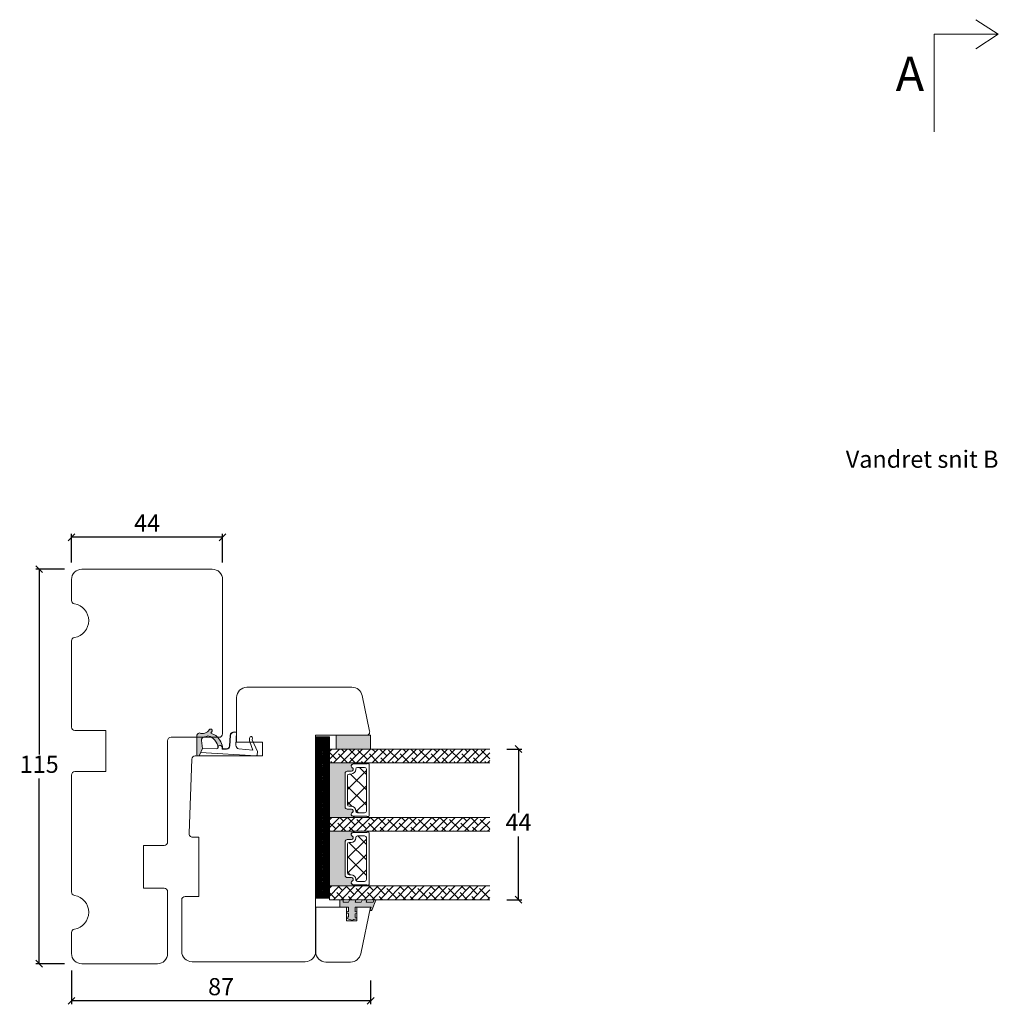
# Model space of a CAD drawing. Units: millimetres. Extents: x -3186 to 4269, y 785 to 2006.
# Drawn here: x -3149 to -2864, y 1045 to 1332 of the extents above; entities that cross this region are included whole.
import ezdxf

# ---------------------------------------------------------------- set-up
doc = ezdxf.new("R2010")
doc.units = ezdxf.units.MM
doc.layers.add('GLAS', color=3, linetype='Continuous')
doc.styles.get("Standard").update_dxf_attribs({"font": 'txt.shx', "height": 5})
doc.dimstyles.new('ISO-25', dxfattribs={"dimtxt": 2, "dimasz": 2, "dimexe": 1, "dimexo": 5, "dimgap": 1, "dimtad": 1, "dimtih": 1, "dimtoh": 1, "dimdec": 1, "dimtxsty": 'Standard', "dimblk": 'OBLIQUE', "dimcen": 5, "dimclrd": 1, "dimclre": 1, "dimadec": 0, "dimazin": 0, "dimtfac": 1, "dimtdec": 1, "dimtmove": 1, "dimatfit": 3, "dimldrblk": 'OBLIQUE', "dimfxl": 1.25, "dimarcsym": 0})

# ---------------------------------------------------------------- blocks, each defined once
blk = doc.blocks.new('_Oblique')
at = {"color": 0, "lineweight": -2}
blk.add_line((-0.5, -0.5), (0.5, 0.5), dxfattribs=at)
blk = doc.blocks.new('*D1147')
at = {"color": 1, "lineweight": -2, "transparency": 16777216}
for p, q in [((-3135.823145238197, 1171.957940582366), (-3144.240341023012, 1171.957940582366)), ((-3143.240341023012, 1171.957940582366), (-3143.240341023012, 1117.957940582366)), ((-3143.240341023012, 1056.957940582366), (-3143.240341023012, 1110.957940582366)), ((-3135.823145238197, 1056.957940582366), (-3144.240341023012, 1056.957940582366))]:
    blk.add_line(p, q, dxfattribs=at)
at = {"layer": 'Defpoints', "color": 0, "lineweight": 9, "transparency": 16777216}
for p in [(-3143.240341023012, 1171.957940582366), (-3130.823145238197, 1171.957940582366), (-3130.823145238197, 1056.957940582366)]:
    blk.add_point(p, dxfattribs=at)
at = {"color": 1, "lineweight": -2, "transparency": 16777216, "xscale": 2, "yscale": 2, "zscale": 2}
for p, rotation in [((-3143.240341023012, 1171.957940582366), 90), ((-3143.240341023012, 1056.957940582366), 270)]:
    blk.add_blockref('_Oblique', p, dxfattribs=dict(at, rotation=rotation))
at = {"color": 0, "lineweight": 9, "transparency": 16777216, "insert": (-3143.24034102301, 1114.457940582366), "char_height": 5, "attachment_point": 5}
blk.add_mtext('115', dxfattribs=at)
blk = doc.blocks.new('*D1148')
at = {"color": 1, "lineweight": -2, "transparency": 16777216}
for p, q in [((-3133.823145238195, 1173.957940582365), (-3133.823145238195, 1182.27430363026)), ((-3089.823145238195, 1181.27430363026), (-3133.823145238195, 1181.27430363026)), ((-3089.823145238195, 1173.957940582365), (-3089.823145238195, 1182.27430363026))]:
    blk.add_line(p, q, dxfattribs=at)
at = {"layer": 'Defpoints', "color": 0, "lineweight": 9, "transparency": 16777216}
for p in [(-3133.823145238195, 1181.27430363026), (-3133.823145238195, 1168.957940582365), (-3089.823145238195, 1168.957940582365)]:
    blk.add_point(p, dxfattribs=at)
at = {"color": 1, "lineweight": -2, "transparency": 16777216, "xscale": 2, "yscale": 2, "zscale": 2, "rotation": 180}
blk.add_blockref('_Oblique', (-3133.823145238195, 1181.27430363026), dxfattribs=at)
at = {"color": 1, "lineweight": -2, "transparency": 16777216, "xscale": 2, "yscale": 2, "zscale": 2}
blk.add_blockref('_Oblique', (-3089.823145238195, 1181.27430363026), dxfattribs=at)
at = {"color": 0, "lineweight": 9, "transparency": 16777216, "insert": (-3111.823145238195, 1184.77430363026), "char_height": 5, "attachment_point": 5}
blk.add_mtext('44', dxfattribs=at)
blk = doc.blocks.new('A$C0AF047EA')
at = {"lineweight": 9}
h = blk.add_hatch(color=256, dxfattribs=at)
h.set_gradient(color1=(122, 175, 223), color2=(122, 175, 223), name='INVHEMISPHERICAL')
h.paths.add_polyline_path([(11.32859725869093, 17.24996158246449, 0.3937680234751278), (11.04967182598148, 17.54922043799525), (5.665206682138887, 17.92840812418171, 0.3545442253219425), (4.633415944021635, 17.20553591068528, -0.3596101337296012), (3.541968493034801, 14.38049756801183, 0.4060173848986504), (3.344139062169234, 13.71204175395587, 0.2981926167352509), (3.874717253046128, 13.57622434982341, 0.06792987403732788), (4.529008551834522, 13.90418864538697), (5.038814044001811, 12.59803364986192, 0.1274382333149269), (5.26051306901536, 12.14807952640467, 0.1753467174547604), (8.824554967031872, 10.14363280304724), (8.797203638655901, 9.076930996387546, -0.4067249021750503), (7.897499350837279, 8.200000337100846), (4.828597258690479, 8.200000337100391, 0.4142135623728614), (3.72859725869057, 7.100000337100937), (3.728597258690115, 6.400000337101574), (3.828597258690024, 6.400000337101574), (3.828597258690479, 7.100000337100937, -0.4142135623729046), (4.828597258690479, 8.100000337100482), (7.897499350837279, 8.100000337100482, 0.4067249021750809), (8.897170781746809, 9.074367736307977), (8.930200372375111, 10.36252177080632), (8.44285654665373, 10.36252177080632, -0.4217420882414298), (7.943020831199192, 10.87533807120235), (7.947461444951387, 11.0485220075434, -0.4067249021753473), (8.447297160405924, 11.53570570714737), (8.634087029193324, 11.53570570714737, 0.08709322901954752), (8.736250413659945, 11.55363719973411, -0.3174375648775681), (5.275113534703905, 14.67142251527048, 0.1037712740545877), (5.672366918526222, 15.70922953762874, -0.3990020041813256), (6.816966809585665, 16.47441696393571), (9.076967906952177, 16.08645561930143), (11.12858043938786, 16.81167294112765, 0.3178536132064898), (11.32859725869093, 17.09452159956163)])
for p, q in [((8.933918096669913, 11.82563937832856), (9.076967906952177, 16.08645561930143)), ((10.32859725869093, 16.52888969105561), (10.32859725869048, 0.3000003371007551)), ((7.574374228712713, 6.400000337100664), (3.828597258690024, 6.400000337101119)), ((8.764583863092867, 1.365619443181913), (8.573277403082557, 5.446823923399279)), ((4.828597258690479, 2.215975901493039), (4.828597258690479, 2.02067049848938)), ((5.734117651287761, 1.720670498489199), (5.128597258690661, 1.720670498489199)), ((5.734117651287761, 1.720670498489199), (8.999800710183536, 0.03347025725088315)), ((8.764583863092412, 1.365619443181913), (6.367517525296989, 2.381850050869616)), ((10.0285972586903, 3.371005732333288e-07), (9.137502258959103, 3.371005732333288e-07))]:
    blk.add_line(p, q, dxfattribs=at)
blk.add_lwpolyline([(8.634087029193324, 11.53570570714737), (8.447297160405924, 11.53570570714737, 0.4067249021750954), (7.947461444951387, 11.04852200754385), (7.943020831199192, 10.8753380712028, 0.421742088241694), (8.44285654665373, 10.36252177080632), (8.930200372375111, 10.36252177080632), (8.897170781746809, 9.074367736307977, -0.4067249021751017), (7.897499350837279, 8.100000337100482), (4.828597258690479, 8.100000337100482, 0.414213562373095), (3.828597258690479, 7.100000337100482), (3.828597258690024, 6.400000337101574), (3.728597258690115, 6.400000337101574), (3.72859725869057, 7.100000337100482, -0.4142135623730466), (4.828597258690479, 8.200000337100391), (7.897499350837279, 8.200000337100846, 0.4067249021749592), (8.797203638655901, 9.076930996387091), (8.824554967031872, 10.14363280304724, -0.1753467174537356), (5.260513069030821, 12.14807952638648, -0.1274382333209987), (5.038814044001811, 12.59803364986192), (4.529008551834522, 13.90418864538697, -0.06792987403174788), (3.874717253102972, 13.57622434984296, -0.2981926167679792), (3.344139062169234, 13.71204175395587, -0.4060173849038985), (3.541968493042532, 14.38049756801638, 0.3596101337285318), (4.633415944021635, 17.20553591068528, -0.3545442253217905), (5.665206682138432, 17.92840812418171), (11.04967182598148, 17.54922043799525, -0.3937680234751424), (11.32859725869093, 17.24996158246449), (11.32859725869093, 17.09452159956118, -0.3178536132064563), (11.12858043938786, 16.81167294112765), (9.076967906952177, 16.08645561930143), (6.81696680958612, 16.47441696393571, 0.3990020041813872), (5.672366918526222, 15.70922953762874, -0.1037712740545895), (5.275113534703905, 14.67142251527048, 0.3174375648775508), (8.73625041365949, 11.55363719973411)], format="xyb", dxfattribs=at)
for centre, radius, start, end in [((6.018018818725068, 12.80090801778397), 1, 191.7050947919161, 220.7551990323405), ((8.634087029193324, 11.83570570714755), 0.3, 270, 358.0771118665306), ((7.574374228712713, 5.400000337100664), 1, 2.683775159470611, 90), ((5.128597258690661, 2.215975901493039), 0.3, 98.87430827647535, 180), ((5.128597258690661, 2.02067049848938), 0.3, 180, 270), ((5.475669020395344, -0.006898750150867272), 2.549806775046317, 69.5266899599643, 98.87430827650108), ((9.137502258959103, 0.3000003371007551), 0.3, 242.6770689248809, 270), ((10.0285972586903, 0.3000003371007551), 0.3, 270, 0)]:
    blk.add_arc(centre, radius, start, end, dxfattribs=at)
blk = doc.blocks.new('*D1177')
at = {"color": 1, "lineweight": -2, "transparency": 16777216}
for p, q in [((-3006.972432014133, 1119.541800568291), (-3002.598567806019, 1119.541800568291)), ((-3003.598567806019, 1119.541800568291), (-3003.598567806019, 1101.084927798312)), ((-3003.598567806019, 1075.628055028332), (-3003.598567806019, 1094.084927798312)), ((-3006.972432014134, 1075.628055028332), (-3002.598567806019, 1075.628055028332))]:
    blk.add_line(p, q, dxfattribs=at)
at = {"layer": 'Defpoints', "color": 0, "lineweight": 9, "transparency": 16777216}
for p in [(-3011.972432014133, 1119.541800568291), (-3003.598567806019, 1119.541800568291), (-3011.972432014134, 1075.628055028332)]:
    blk.add_point(p, dxfattribs=at)
at = {"color": 1, "lineweight": -2, "transparency": 16777216, "xscale": 2, "yscale": 2, "zscale": 2}
for p, rotation in [((-3003.598567806019, 1119.541800568291), 90), ((-3003.598567806019, 1075.628055028332), 270)]:
    blk.add_blockref('_Oblique', p, dxfattribs=dict(at, rotation=rotation))
at = {"color": 0, "lineweight": 9, "transparency": 16777216, "insert": (-3003.598567806018, 1097.584927798312), "char_height": 5, "attachment_point": 5}
blk.add_mtext('44', dxfattribs=at)
blk = doc.blocks.new('*D1178')
at = {"color": 1, "lineweight": -2, "transparency": 16777216}
for p, q in [((-3133.823145238195, 1054.957940582366), (-3133.823145238195, 1045.139170326695)), ((-3046.692016917258, 1052.039121225827), (-3046.692016917258, 1045.139170326695)), ((-3046.692016917258, 1046.139170326695), (-3133.823145238195, 1046.139170326695))]:
    blk.add_line(p, q, dxfattribs=at)
at = {"layer": 'Defpoints', "color": 0, "lineweight": 9, "transparency": 16777216}
for p in [(-3133.823145238195, 1059.957940582366), (-3046.692016917258, 1057.039121225827), (-3133.823145238195, 1046.139170326695)]:
    blk.add_point(p, dxfattribs=at)
at = {"color": 1, "lineweight": -2, "transparency": 16777216, "xscale": 2, "yscale": 2, "zscale": 2, "rotation": 180}
blk.add_blockref('_Oblique', (-3133.823145238195, 1046.139170326695), dxfattribs=at)
at = {"color": 1, "lineweight": -2, "transparency": 16777216, "xscale": 2, "yscale": 2, "zscale": 2}
blk.add_blockref('_Oblique', (-3046.692016917258, 1046.139170326695), dxfattribs=at)
at = {"color": 0, "lineweight": 9, "transparency": 16777216, "insert": (-3090.257581077726, 1049.639170326695), "char_height": 5, "attachment_point": 5}
blk.add_mtext('87', dxfattribs=at)
blk = doc.blocks.new('A$Cb9b87cea')
at = {"lineweight": 9}
for q in [(0, 6.584229236532337), (8.519937270852097, 6.584229236532337)]:
    blk.add_line((4.259968635426048, 0), q, dxfattribs=at)
blk.add_lwpolyline([(32.65294561966948, 18.66283828478663), (4.259968635426048, 18.66283828478663), (4.259968635426048, 0)], dxfattribs=at)

msp = doc.modelspace()

# ---------------------------------------------------------------- hatches: boundary and pattern name
at = {"lineweight": 0}
h = msp.add_hatch(color=256, dxfattribs=at)
h.set_gradient(color1=(132, 132, 132), color2=(150, 150, 150), one_color=1, tint=0.5899999737739563)
h.paths.add_polyline_path([(-3058.708689491726, 1123.083168254671), (-3062.708689491726, 1123.083168254671), (-3062.708689491727, 1076.083168254671), (-3058.708689491727, 1076.083168254671)])
h = msp.add_hatch(dxfattribs=at)
h.set_pattern_fill('ANSI38', color=251, scale=0.1, style=0)
h.set_pattern_definition([(45.00000000000001, (2378.194411921887, -4768.926714407237), (-0.2245064030267288, 0.2245064030267289), []), (135, (2378.194411921887, -4768.926714407237), (-0.6735192090801865, 0.2245064030267289), [0.7937500000000001, -0.4762500000000001])])
h.paths.add_polyline_path([(-3058.708689491726, 1123.083168254671), (-3062.708689491726, 1123.083168254671), (-3062.708689491727, 1076.083168254671), (-3058.708689491727, 1076.083168254671)])
h = msp.add_hatch(color=256, dxfattribs=at)
h.set_gradient(color1=(132, 132, 132), color2=(150, 150, 150), one_color=1, tint=0.5899999737739563)
h.paths.add_polyline_path([(-3046.692016917258, 1123.541800568291), (-3046.692016917258, 1119.541800568291), (-3056.692016917258, 1119.541800568291), (-3056.692016917258, 1123.541800568291)])
h = msp.add_hatch(dxfattribs=at)
h.set_pattern_fill('ANSI38', color=256, scale=0.5, style=0)
h.set_pattern_definition([(45.00000000000001, (-1322.28726781053, -4032.605171543078), (-1.122532015133644, 1.122532015133644), []), (135, (-1322.28726781053, -4032.605171543078), (-3.367596045400932, 1.122532015133644), [3.96875, -2.38125])])
h.paths.add_polyline_path([(-3011.972429631163, 1115.541800568291), (-3058.675245048747, 1115.541800568292), (-3058.675245048747, 1119.541800568292), (-3011.972429631163, 1119.54180056829)])
h = msp.add_hatch(color=256, dxfattribs=at)
h.set_gradient(color1=(132, 132, 132), color2=(150, 150, 150), one_color=1, tint=0.5899999737739563)
edge = h.paths.add_edge_path()
edge.add_line((-3051.570793087636, 1115.328639672946), (-3051.594668194185, 1115.291801663705))
edge.add_arc((-3051.750739459395, 1115.370994260535), 0.1750134486744277, 270.0044026495092, 333.0961681209567, ccw=False)
edge.add_arc((-3051.745065496683, 1114.600347194141), 0.5956605145530467, 90.54448543643821, 242.4707103154726)
edge.add_arc((-3052.260726011236, 1113.611007708696), 0.5199999999993591, -90, 62.47071031544198, ccw=False)
edge.add_line((-3052.260726011236, 1113.091007708696), (-3053.490726011236, 1113.091007708695))
edge.add_arc((-3053.490726011236, 1112.441007708695), 0.6500000000005457, 90.00000000004007, 180)
edge.add_line((-3054.140726011236, 1112.441007708695), (-3054.140726011237, 1102.688436449938))
edge.add_arc((-3053.490726011236, 1102.688436449938), 0.6500000000010004, 180, 269.9999999999198)
edge.add_line((-3053.490726011237, 1102.038436449937), (-3052.260726011237, 1102.038436449936))
edge.add_arc((-3052.260726011237, 1101.518436449937), 0.5199999999995271, -62.47071031544198, 90, ccw=False)
edge.add_arc((-3051.745065496684, 1100.529096964491), 0.5956605145529386, 117.5292896844886, 269.4555145636493)
edge.add_arc((-3051.750739447059, 1099.758449898096), 0.1750134486747424, 25.91280953264902, 89.99560138901933, ccw=False)
edge.add_line((-3051.593321832778, 1099.834931281), (-3051.57838238548, 1099.815028888745))
edge.add_arc((-3051.818309148649, 1099.634931281), 0.3000000000005208, -9.594068226878221, 36.89320333405527, ccw=False)
edge.add_line((-3051.522505159494, 1099.584931281), (-3058.675246521123, 1099.584931281))
edge.add_line((-3058.675246521123, 1099.584931281), (-3058.675246521123, 1115.541801663705))
edge.add_line((-3058.675246521123, 1115.541801663705), (-3051.526739301601, 1115.541801663705))
edge.add_arc((-3051.822543290756, 1115.491801663706), 0.2999999999995335, -32.94770265227692, 9.594068226778575, ccw=False)
h = msp.add_hatch(dxfattribs=at)
h.set_pattern_fill('NET', color=256, angle=45, style=0)
h.set_pattern_definition([(45.00000000000001, (2606.824067126249, -4825.488858005813), (-2.245064030267288, 2.245064030267288), []), (135, (2606.824067126249, -4825.488858005813), (-2.245064030267288, -2.245064030267288), [])])
edge = h.paths.add_edge_path()
edge.add_ellipse((-3052.932680284833, 1103.372758394348), major_axis=(0.3535533905933322, -0.3535533905933407), ratio=0.9999999999996859, start_angle=231.8350506662149, end_angle=314.999999999991)
edge.add_line((-3052.932680284833, 1102.872758394348), (-3052.382680284833, 1102.872758394348))
edge.add_ellipse((-3052.382680284832, 1101.522758394348), major_axis=(0.9545941546019012, -0.9545941546019244), ratio=0.9999999999997106, start_angle=45.000000000027626, end_angle=135.000000000011, ccw=False)
edge.add_line((-3051.032680284833, 1101.522758394348), (-3051.032680284833, 1101.437758394348))
edge.add_ellipse((-3050.532680284833, 1101.437758394348), major_axis=(0.3535533905933377, 0.3535533905933292), ratio=0.9999999999996624, start_angle=134.9999999999903, end_angle=225.0000000000097)
edge.add_line((-3050.532680284833, 1100.937758394348), (-3048.432680284833, 1100.937758394348))
edge.add_ellipse((-3048.432680284833, 1101.437758394348), major_axis=(0.3535533905933514, 0.3535533905933428), ratio=0.9999999999996154, start_angle=225.000000000011, end_angle=311.3579878494837)
edge.add_line((-3047.933690075351, 1101.405997241331), (-3047.933690075351, 1113.683962971774))
edge.add_ellipse((-3048.43369007535, 1113.683962971774), major_axis=(0.3535533905936218, -0.3535533905936304), ratio=0.9999999999989647, start_angle=45.00000000002966, end_angle=93.94067963543667)
edge.add_ellipse((-3048.429126729201, 1113.680035883144), major_axis=(0.353553390593363, -0.3535533905933717), ratio=0.9999999999997247, start_angle=94.63057974273364, end_angle=134.9999999999921)
edge.add_line((-3048.429126729201, 1114.180035883144), (-3050.5291267292, 1114.180035883144))
edge.add_ellipse((-3050.5291267292, 1113.680035883144), major_axis=(0.3535533905933291, -0.3535533905933377), ratio=0.9999999999996624, start_angle=134.9999999999903, end_angle=225.0000000000097)
edge.add_line((-3051.0291267292, 1113.680035883144), (-3051.0291267292, 1113.595035883144))
edge.add_ellipse((-3052.3791267292, 1113.595035883145), major_axis=(0.9545941546015112, -0.9545941546015343), ratio=0.9999999999998541, start_angle=314.9999999999765, end_angle=404.99999999996555, ccw=False)
edge.add_line((-3052.3791267292, 1112.245035883145), (-3052.929126729201, 1112.245035883144))
edge.add_ellipse((-3052.929126729201, 1111.745035883144), major_axis=(0.3535533905933291, -0.3535533905933377), ratio=0.9999999999996624, start_angle=134.9999999999903, end_angle=225.0000000000097)
edge.add_line((-3053.429126729201, 1111.745035883144), (-3053.429126729201, 1103.313252698199))
h = msp.add_hatch(dxfattribs=at)
h.set_pattern_fill('ANSI38', color=256, scale=0.5, style=0)
h.set_pattern_definition([(45.00000000000001, (-1302.330395665744, -4032.605172828193), (-1.122532015133644, 1.122532015133644), []), (135, (-1302.330395665744, -4032.605172828193), (-3.367596045400932, 1.122532015133644), [3.96875, -2.38125])])
h.paths.add_polyline_path([(-3011.972430916279, 1095.584928423506), (-3058.675246333863, 1095.584928423506), (-3058.675246333863, 1099.584928423506), (-3011.972430916279, 1099.584928423505)])
h = msp.add_hatch(color=256, dxfattribs=at)
h.set_gradient(color1=(132, 132, 132), color2=(150, 150, 150), one_color=1, tint=0.5899999737739563)
edge = h.paths.add_edge_path()
edge.add_line((-3051.570794185491, 1095.371766277772), (-3051.59466929204, 1095.334928268532))
edge.add_arc((-3051.750740557251, 1095.414120865361), 0.1750134486744277, 270.0044026495092, 333.0961681209567, ccw=False)
edge.add_arc((-3051.745066594538, 1094.643473798968), 0.5956605145530467, 90.54448543643821, 242.4707103154726)
edge.add_arc((-3052.260727109091, 1093.654134313522), 0.5199999999993591, -90, 62.47071031544198, ccw=False)
edge.add_line((-3052.260727109091, 1093.134134313522), (-3053.490727109091, 1093.134134313521))
edge.add_arc((-3053.490727109091, 1092.484134313521), 0.6500000000005457, 90.00000000008018, 180)
edge.add_line((-3054.140727109092, 1092.484134313521), (-3054.140727109092, 1082.731563054765))
edge.add_arc((-3053.490727109091, 1082.731563054765), 0.6500000000010004, 180, 269.9999999999198)
edge.add_line((-3053.490727109091, 1082.081563054764), (-3052.260727109091, 1082.081563054763))
edge.add_arc((-3052.260727109091, 1081.561563054763), 0.5199999999995271, -62.47071031544198, 90, ccw=False)
edge.add_arc((-3051.745066594538, 1080.572223569317), 0.5956605145529386, 117.5292896844886, 269.4555145636493)
edge.add_arc((-3051.750740544914, 1079.801576502923), 0.1750134486747424, 25.91280953264902, 89.99560138901933, ccw=False)
edge.add_line((-3051.593322930632, 1079.878057885826), (-3051.578383483335, 1079.858155493571))
edge.add_arc((-3051.818310246504, 1079.678057885826), 0.3000000000005208, -9.594068226878221, 36.89320333405527, ccw=False)
edge.add_line((-3051.522506257349, 1079.628057885826), (-3058.675247618978, 1079.628057885826))
edge.add_line((-3058.675247618978, 1079.628057885826), (-3058.675247618979, 1095.584928268531))
edge.add_line((-3058.675247618979, 1095.584928268531), (-3051.526740399456, 1095.584928268532))
edge.add_arc((-3051.822544388611, 1095.534928268532), 0.2999999999999819, -32.94770265222968, 9.59406822676408, ccw=False)
h = msp.add_hatch(dxfattribs=at)
h.set_pattern_fill('NET', color=256, angle=45, style=0)
h.set_pattern_definition([(45.00000000000001, (2626.780940521423, -4825.488859103668), (-2.245064030267288, 2.245064030267288), []), (135, (2626.780940521423, -4825.488859103668), (-2.245064030267288, -2.245064030267288), [])])
edge = h.paths.add_edge_path()
edge.add_ellipse((-3052.932681382687, 1083.415884999174), major_axis=(0.3535533905933322, -0.3535533905933407), ratio=0.9999999999996859, start_angle=231.8350506662149, end_angle=314.999999999991)
edge.add_line((-3052.932681382687, 1082.915884999174), (-3052.382681382687, 1082.915884999174))
edge.add_ellipse((-3052.382681382687, 1081.565884999174), major_axis=(0.9545941546019012, -0.9545941546019244), ratio=0.9999999999997106, start_angle=45.000000000027626, end_angle=135.000000000011, ccw=False)
edge.add_line((-3051.032681382687, 1081.565884999175), (-3051.032681382687, 1081.480884999175))
edge.add_ellipse((-3050.532681382687, 1081.480884999175), major_axis=(0.3535533905933377, 0.3535533905933292), ratio=0.9999999999996624, start_angle=134.9999999999903, end_angle=225.0000000000097)
edge.add_line((-3050.532681382687, 1080.980884999175), (-3048.432681382687, 1080.980884999175))
edge.add_ellipse((-3048.432681382687, 1081.480884999175), major_axis=(0.3535533905933514, 0.3535533905933428), ratio=0.9999999999996154, start_angle=225.000000000011, end_angle=311.3579878494837)
edge.add_line((-3047.933691173205, 1081.449123846157), (-3047.933691173205, 1093.7270895766))
edge.add_ellipse((-3048.433691173205, 1093.7270895766), major_axis=(0.3535533905936218, -0.3535533905936304), ratio=0.9999999999989647, start_angle=45.00000000002966, end_angle=93.94067963543667)
edge.add_ellipse((-3048.429127827056, 1093.72316248797), major_axis=(0.353553390593363, -0.3535533905933717), ratio=0.9999999999997247, start_angle=94.63057974273364, end_angle=134.9999999999921)
edge.add_line((-3048.429127827056, 1094.22316248797), (-3050.529127827056, 1094.22316248797))
edge.add_ellipse((-3050.529127827056, 1093.72316248797), major_axis=(0.3535533905933291, -0.3535533905933377), ratio=0.9999999999996624, start_angle=134.9999999999903, end_angle=225.0000000000097)
edge.add_line((-3051.029127827056, 1093.72316248797), (-3051.029127827056, 1093.63816248797))
edge.add_ellipse((-3052.379127827055, 1093.638162487971), major_axis=(0.9545941546015112, -0.9545941546015343), ratio=0.9999999999998541, start_angle=314.9999999999765, end_angle=404.99999999996555, ccw=False)
edge.add_line((-3052.379127827056, 1092.288162487971), (-3052.929127827056, 1092.288162487971))
edge.add_ellipse((-3052.929127827056, 1091.788162487971), major_axis=(0.3535533905933291, -0.3535533905933377), ratio=0.9999999999996624, start_angle=134.9999999999903, end_angle=225.0000000000097)
edge.add_line((-3053.429127827056, 1091.788162487971), (-3053.429127827056, 1083.356379303026))
h = msp.add_hatch(dxfattribs=at)
h.set_pattern_fill('ANSI38', color=256, scale=0.5, style=0)
h.set_pattern_definition([(45.00000000000001, (-1282.37352227057, -4032.605173926048), (-1.122532015133644, 1.122532015133644), []), (135, (-1282.37352227057, -4032.605173926048), (-3.367596045400932, 1.122532015133644), [3.96875, -2.38125])])
h.paths.add_polyline_path([(-3011.972432014134, 1075.628055028332), (-3058.675247431717, 1075.628055028332), (-3058.675247431717, 1079.628055028332), (-3011.972432014134, 1079.628055028331)])
at = {"lineweight": 13}
h = msp.add_hatch(color=256, dxfattribs=at)
h.set_gradient(color1=(125, 131, 124), color2=(146, 151, 145), one_color=1, tint=0.5799999833106995)
edge = h.paths.add_edge_path()
edge.add_line((-3054.715155571349, 1075.446978828999), (-3055.666516539531, 1075.446978829))
edge.add_line((-3055.666516539531, 1075.446978829), (-3055.666516539532, 1073.442097755441))
edge.add_line((-3055.666516539531, 1073.442097755441), (-3053.16651653953, 1073.442097755441))
edge.add_line((-3053.16651653953, 1073.442097755441), (-3053.16651653953, 1072.109823775323))
edge.add_line((-3053.16651653953, 1072.109823775323), (-3053.666516539531, 1072.24377726081))
edge.add_line((-3053.666516539532, 1072.24377726081), (-3053.666516539532, 1071.726144634061))
edge.add_line((-3053.666516539532, 1071.726144634061), (-3053.166516539532, 1071.592191148573))
edge.add_line((-3053.166516539532, 1071.592191148573), (-3053.166516539531, 1070.495155019441))
edge.add_line((-3053.166516539531, 1070.495155019441), (-3053.666516539532, 1070.629108504927))
edge.add_line((-3053.666516539532, 1070.629108504927), (-3053.666516539532, 1070.111475878178))
edge.add_line((-3053.666516539532, 1070.111475878178), (-3052.166516539533, 1069.709615421718))
edge.add_line((-3052.166516539533, 1069.709615421718), (-3050.666516539531, 1070.063554399238))
edge.add_line((-3050.666516539531, 1070.063554399238), (-3050.666516539531, 1070.577285067952))
edge.add_line((-3050.666516539531, 1070.577285067952), (-3051.166516539531, 1070.45930540878))
edge.add_line((-3051.166516539532, 1070.45930540878), (-3051.166516539531, 1071.542281351337))
edge.add_line((-3051.166516539531, 1071.542281351337), (-3050.666516539531, 1071.660261010511))
edge.add_line((-3050.666516539531, 1071.660261010511), (-3050.666516539532, 1072.173991679228))
edge.add_line((-3050.666516539532, 1072.173991679228), (-3051.166516539531, 1072.056012020053))
edge.add_line((-3051.166516539531, 1072.056012020053), (-3051.166516539531, 1073.442097755441))
edge.add_line((-3051.166516539531, 1073.442097755441), (-3046.489573369068, 1073.442097755441))
edge.add_line((-3046.489573369068, 1073.442097755441), (-3046.879073101201, 1072.442097755441))
edge.add_line((-3046.879073101201, 1072.442097755441), (-3046.684323235134, 1072.442097755441))
edge.add_arc((-3046.684323235134, 1072.942097755441), 0.5000000000000346, 269.9999999999993, 338.7190997172581)
edge.add_line((-3046.218417101791, 1072.760627441304), (-3045.172083955867, 1075.446978829))
edge.add_line((-3045.172083955867, 1075.446978829), (-3045.708672727957, 1075.446978829))
edge.add_line((-3045.708672727957, 1075.446978829), (-3045.905323770868, 1074.942097755441))
edge.add_line((-3045.905323770868, 1074.942097755441), (-3048.008629183988, 1074.942097755441))
edge.add_line((-3048.008629183988, 1074.942097755441), (-3047.811978141077, 1075.446978829))
edge.add_line((-3047.811978141077, 1075.446978829), (-3049.198634246648, 1075.446978829))
edge.add_line((-3049.198634246648, 1075.446978829), (-3049.452429964781, 1074.942097755441))
edge.add_line((-3049.452429964781, 1074.942097755441), (-3051.163593857327, 1074.942097755441))
edge.add_line((-3051.163593857328, 1074.942097755441), (-3050.966942814417, 1075.446978829001))
edge.add_line((-3050.966942814417, 1075.446978829001), (-3052.856947814874, 1075.446978829001))
edge.add_line((-3052.856947814874, 1075.446978829001), (-3053.14463296417, 1074.942097755441))
edge.add_line((-3053.14463296417, 1074.942097755441), (-3054.666516539531, 1074.942097755441))
edge.add_line((-3054.666516539531, 1074.942097755441), (-3054.715155571349, 1075.446978828999))

# ---------------------------------------------------------------- linework, layer by layer
msp.add_line((-3051.684590167648, 1069.82333043992), (-3050.666516539531, 1070.063554399237), dxfattribs=at)
at = {"lineweight": 9}
for points in [[(-3133.823145238195, 1077.874020365465, 0.3659773818630855), (-3132.989811904861, 1076.888007068282, -0.8451542547284899), (-3132.989811904861, 1067.027874096449, 0.3659773818630856), (-3133.823145238195, 1066.041860799266), (-3133.823145238195, 1059.957940582366, 0.414213562373095), (-3130.823145238195, 1056.957940582366), (-3108.823145238195, 1056.957940582365, 0.414213562373095), (-3105.823145238195, 1059.957940582365), (-3105.823145238195, 1077.957940582365, 0.414213562373095), (-3106.823145238195, 1078.957940582365), (-3112.823145238195, 1078.957940582365), (-3112.823145238195, 1091.457940582365), (-3106.823145238195, 1091.457940582365, 0.414213562373095), (-3105.823145238195, 1092.457940582365), (-3105.823145238195, 1121.957940582365, -0.414213562373095), (-3104.823145238195, 1122.957940582365), (-3090.823145238195, 1122.957940582365, 0.414213562373095), (-3089.823145238195, 1123.957940582365), (-3089.823145238194, 1168.957940582365, 0.414213562373095), (-3092.823145238194, 1171.957940582365), (-3130.823145238194, 1171.957940582366, 0.414213562373095), (-3133.823145238194, 1168.957940582366), (-3133.823145238194, 1162.874020365465, 0.3659773818630855), (-3132.989811904861, 1161.888007068282, -0.8451542547284899), (-3132.989811904861, 1152.027874096449, 0.3659773818630856), (-3133.823145238194, 1151.041860799266), (-3133.823145238195, 1125.957940582366, 0.414213562373095), (-3132.823145238195, 1124.957940582366), (-3123.823145238194, 1124.957940582366), (-3123.823145238194, 1112.957940582366), (-3132.823145238195, 1112.957940582366, 0.414213562373095), (-3133.823145238195, 1111.957940582366)], [(-3047.954277557188, 1123.551993045251, 0.4769755326982445), (-3046.976129956454, 1124.759904736069), (-3049.190081561417, 1135.175728117704, 0.3541185725307043), (-3052.124524363619, 1137.551993045251), (-3082.719380400653, 1137.551993045251, 0.414213562373095), (-3085.719380400653, 1134.551993045251), (-3085.719380400653, 1121.551993045251), (-3078.219380400653, 1121.551993045251), (-3078.219380400653, 1117.551993045251), (-3097.782507434157, 1117.551993045251, 0.4035815331863197), (-3098.78184371739, 1116.588420960564), (-3099.568997008368, 1094.994244149917, 0.4566652436306858), (-3098.579166405071, 1093.851993045251), (-3096.719380400654, 1093.851993045251), (-3096.719380400654, 1076.551993045251), (-3100.719380400654, 1076.551993045251, 0.414213562373095), (-3101.719380400654, 1075.551993045251), (-3101.719380400655, 1060.551993045251, 0.414213562373095), (-3098.719380400655, 1057.551993045251), (-3065.719380400655, 1057.551993045251, 0.414213562373095), (-3062.719380400655, 1060.551993045251), (-3062.719380400653, 1123.551993045251)], [(-3062.68828385931, 1060.446978829), (-3062.68828385931, 1073.446978829), (-3053.68828385931, 1073.446978829), (-3053.68828385931, 1069.446978829), (-3050.68828385931, 1069.446978829), (-3050.68828385931, 1073.446978829), (-3046.68828385931, 1073.446978829), (-3049.584098143414, 1059.823243756547, -0.3541185725306875), (-3052.518540945616, 1057.446978829), (-3059.68828385931, 1057.446978829, -0.414213562373095)]]:
    msp.add_lwpolyline(points, format="xyb", close=True, dxfattribs=at)
at = {"lineweight": 0}
for points in [[(-3058.708689491726, 1123.083168254671), (-3062.708689491726, 1123.083168254671), (-3062.708689491727, 1076.083168254671), (-3058.708689491727, 1076.083168254671)], [(-3046.692016917258, 1123.541800568291), (-3046.692016917258, 1119.541800568291), (-3056.692016917258, 1119.541800568291), (-3056.692016917258, 1123.541800568291)]]:
    msp.add_lwpolyline(points, close=True, dxfattribs=at)
for points in [[(-3051.570793087636, 1115.328639672946), (-3051.594668194185, 1115.291801663705, -0.2824614677349511), (-3051.750726011234, 1115.195980812377, 0.7807673591897327), (-3052.02038097431, 1114.072130537478, -0.7845985001125099), (-3052.260726011236, 1113.091007708696), (-3053.490726011236, 1113.091007708695, 0.41421356237289), (-3054.140726011236, 1112.441007708695), (-3054.140726011237, 1102.688436449938, 0.4142135623726853), (-3053.490726011237, 1102.038436449937), (-3052.260726011237, 1102.038436449936, -0.7845985001124283), (-3052.02038097431, 1101.057313621155, 0.7807673591901112), (-3051.750726011234, 1099.933463346255, -0.2871363767318773), (-3051.593321832778, 1099.834931281), (-3051.57838238548, 1099.815028888745, -0.2056673904805609), (-3051.522505159494, 1099.584931281), (-3058.675246521123, 1099.584931281), (-3058.675246521123, 1115.541801663705), (-3051.526739301601, 1115.541801663705, -0.1877852446694808)], [(-3051.570794185491, 1095.371766277772), (-3051.59466929204, 1095.334928268532, -0.2824614677349511), (-3051.750727109089, 1095.239107417203, 0.7807673591897327), (-3052.020382072165, 1094.115257142304, -0.7845985001125099), (-3052.260727109091, 1093.134134313522), (-3053.490727109091, 1093.134134313521, 0.41421356237289), (-3054.140727109092, 1092.484134313521), (-3054.140727109092, 1082.731563054765, 0.4142135623726853), (-3053.490727109091, 1082.081563054764), (-3052.260727109091, 1082.081563054763, -0.7845985001124283), (-3052.020382072165, 1081.100440225981, 0.7807673591901112), (-3051.750727109089, 1079.976589951082, -0.2871363767318773), (-3051.593322930632, 1079.878057885826), (-3051.578383483335, 1079.858155493571, -0.2056673904805609), (-3051.522506257349, 1079.628057885826), (-3058.675247618978, 1079.628057885826), (-3058.675247618979, 1095.584928268531), (-3051.526740399456, 1095.584928268532, -0.1877852446694808)]]:
    msp.add_lwpolyline(points, format="xyb", close=True, dxfattribs=at)
for points in [[(-3051.739625526332, 1115.194628777055), (-3047.833742467044, 1115.194628777054, -0.2679491924323575), (-3047.660537386286, 1115.294628777055), (-3047.332680284832, 1115.294628777054, -0.4142135623717631), (-3047.132680284832, 1115.094628777054), (-3047.132680284833, 1100.037758394349, -0.4142135623717631), (-3047.332680284832, 1099.837758394349), (-3047.660537386286, 1099.837758394348, -0.2679491924314139), (-3047.833742467044, 1099.937758394349), (-3051.739625526337, 1099.937758394348, 0.004363857640198794), (-3051.74268028483, 1099.937785290666, -0.7807673591926542), (-3052.012335247906, 1101.061635565565, 0.7845985001125848), (-3052.252680284832, 1102.042758394347), (-3053.482680284833, 1102.042758394348, -0.4142135623729926), (-3054.132680284833, 1102.692758394348), (-3054.132680284832, 1112.439628777055, -0.41421356237289), (-3053.482680284832, 1113.089628777055), (-3052.252680284832, 1113.089628777056, 0.7845985001124283), (-3052.012335247905, 1114.070751605838, -0.7807673591903834), (-3051.74268028483, 1115.194601880737)], [(-3051.739626624188, 1095.237755381881), (-3047.833743564899, 1095.23775538188, -0.2679491924323575), (-3047.660538484141, 1095.337755381881), (-3047.332681382687, 1095.33775538188, -0.4142135623717631), (-3047.132681382687, 1095.13775538188), (-3047.132681382687, 1080.080884999175, -0.4142135623717631), (-3047.332681382687, 1079.880884999175), (-3047.660538484141, 1079.880884999174, -0.2679491924314139), (-3047.833743564899, 1079.980884999175), (-3051.739626624192, 1079.980884999175, 0.004363857640198794), (-3051.742681382685, 1079.980911895492, -0.7807673591926542), (-3052.012336345761, 1081.104762170391, 0.7845985001125848), (-3052.252681382687, 1082.085884999173), (-3053.482681382688, 1082.085884999174, -0.4142135623729926), (-3054.132681382687, 1082.735884999175), (-3054.132681382687, 1092.482755381881, -0.41421356237289), (-3053.482681382687, 1093.132755381881), (-3052.252681382687, 1093.132755381882, 0.7845985001124283), (-3052.012336345761, 1094.113878210664, -0.7807673591903834), (-3051.742681382685, 1095.237728485563)]]:
    msp.add_lwpolyline(points, format="xyb", dxfattribs=at)
at = {"lineweight": 13}
msp.add_lwpolyline([(-3055.666516539531, 1075.446978829), (-3055.666516539531, 1074.942097755441), (-3055.666516539531, 1073.442097755441), (-3053.16651653953, 1073.442097755441), (-3053.166516539531, 1072.109823775323), (-3053.666516539532, 1072.24377726081), (-3053.666516539531, 1071.726144634061), (-3053.166516539531, 1071.592191148573), (-3053.166516539531, 1070.495155019441), (-3053.666516539531, 1070.629108504927), (-3053.666516539531, 1070.111475878178), (-3053.166516539531, 1069.977522392691), (-3053.666516539531, 1070.111475878178), (-3052.166516539533, 1069.709615421717), (-3050.666516539531, 1070.063554399237), (-3050.666516539531, 1070.577285067953), (-3051.166516539531, 1070.45930540878), (-3051.166516539531, 1071.542281351337), (-3050.666516539531, 1071.660261010511), (-3050.666516539531, 1072.173991679228), (-3051.166516539531, 1072.056012020053), (-3051.166516539531, 1073.442097755441), (-3046.489573369067, 1073.442097755442), (-3046.879073101201, 1072.442097755441), (-3046.684323235134, 1072.442097755441), (-3046.879073101201, 1072.442097755441), (-3046.684323235134, 1072.442097755441, 0.309164932982768), (-3046.218417101791, 1072.760627441304), (-3045.172083955867, 1075.446978829)], format="xyb", dxfattribs=at)
at = {"lineweight": 0}
for points in [[(-3052.856947814874, 1075.446978829), (-3053.14463296417, 1074.942097755441), (-3054.666516539531, 1074.942097755441), (-3054.715155571349, 1075.446978829)], [(-3049.198634246648, 1075.446978829), (-3049.452429964781, 1074.942097755441), (-3051.163593857328, 1074.942097755441), (-3050.966942814418, 1075.446978829)], [(-3045.708672727957, 1075.446978829), (-3045.905323770868, 1074.942097755441), (-3048.008629183988, 1074.94209775544), (-3047.811978141077, 1075.446978829)]]:
    msp.add_lwpolyline(points, dxfattribs=at)
for centre in [(-3051.736596405374, 1115.369137213185), (-3051.736597503229, 1095.412263818011)]:
    msp.add_arc(centre, 0.1750134477227653, 270.0044026431642, 271.004518793196, dxfattribs=at)
at = {"layer": 'GLAS', "color": 0, "lineweight": 0}
for points in [[(-3011.972429631163, 1115.541800568291), (-3058.675245048747, 1115.541800568292), (-3058.675245048747, 1119.541800568292), (-3011.972429631163, 1119.54180056829)], [(-3011.972430916279, 1095.584928423506), (-3058.675246333863, 1095.584928423506), (-3058.675246333863, 1099.584928423506), (-3011.972430916279, 1099.584928423505)], [(-3011.972432014134, 1075.628055028332), (-3058.675247431717, 1075.628055028332), (-3058.675247431717, 1079.628055028332), (-3011.972432014134, 1079.628055028331)]]:
    msp.add_lwpolyline(points, dxfattribs=at)
for points in [[(-3052.382680284833, 1102.872758394348, -0.4142135623730457), (-3051.032680284833, 1101.522758394348), (-3051.032680284833, 1101.437758394348, 0.414213562373095), (-3050.532680284833, 1100.937758394348), (-3048.432680284833, 1100.937758394348, 0.414213562373095), (-3047.932680284833, 1101.437758394348), (-3047.932680284832, 1113.694628777055, 0.414213562373095), (-3048.432680284832, 1114.194628777055), (-3050.532680284832, 1114.194628777055, 0.414213562373095), (-3051.032680284832, 1113.694628777055), (-3051.032680284832, 1113.609628777055, -0.4142135623729962), (-3052.382680284832, 1112.259628777056), (-3052.932680284832, 1112.259628777055, 0.414213562373095), (-3053.432680284832, 1111.759628777055), (-3053.432680284833, 1103.372758394348, 0.414213562373095), (-3052.932680284833, 1102.872758394348)], [(-3052.382681382687, 1082.915884999174, -0.4142135623730457), (-3051.032681382687, 1081.565884999175), (-3051.032681382687, 1081.480884999175, 0.414213562373095), (-3050.532681382687, 1080.980884999175), (-3048.432681382687, 1080.980884999175, 0.414213562373095), (-3047.932681382687, 1081.480884999175), (-3047.932681382687, 1093.737755381881, 0.414213562373095), (-3048.432681382687, 1094.237755381881), (-3050.532681382687, 1094.237755381881, 0.414213562373095), (-3051.032681382687, 1093.737755381881), (-3051.032681382687, 1093.652755381881, -0.4142135623729962), (-3052.382681382687, 1092.302755381882), (-3052.932681382687, 1092.302755381882, 0.414213562373095), (-3053.432681382687, 1091.802755381882), (-3053.432681382687, 1083.415884999174, 0.414213562373095), (-3052.932681382687, 1082.915884999174)]]:
    msp.add_lwpolyline(points, format="xyb", close=True, dxfattribs=at)

# ---------------------------------------------------------------- block references
at = {"lineweight": 9, "xscale": -1}
for name, p, rotation in [('A$Cb9b87cea', (-2863.832276459258, 1332.122108279267), 90), ('A$C0AF047EA', (-3079.118039572438, 1127.852433289434), 86.6737144617657)]:
    msp.add_blockref(name, p, dxfattribs=dict(at, rotation=rotation))

# ---------------------------------------------------------------- texts
at = {"lineweight": 9, "insert": (-2893.730297036218, 1321.319013526849), "char_height": 10, "attachment_point": 1}
msp.add_mtext('A', dxfattribs=at)
at = {"lineweight": 9, "insert": (-2908.265601603285, 1206.517375119985), "char_height": 5, "attachment_point": 1}
msp.add_mtext_dynamic_manual_height_columns('Vandret snit B', width=170.4968453223264, gutter_width=25, heights=[0], dxfattribs=at)

# ---------------------------------------------------------------- dimensions: what is measured, and where the dimension line sits
at = {"lineweight": 9}
for base, p1, p2, angle, picture, middle in [((-3133.823145238195, 1181.27430363026), (-3089.823145238195, 1168.957940582365), (-3133.823145238195, 1168.957940582365), 180, '*D1148', (-3111.823145238195, 1184.77430363026)), ((-3143.240341023012, 1171.957940582366), (-3130.823145238195, 1056.957940582365), (-3130.823145238195, 1171.957940582365), 270, '*D1147', (-3143.24034102301, 1114.457940582366))]:
    dim = msp.add_linear_dim(base=base, p1=p1, p2=p2, angle=angle, dimstyle='ISO-25', dxfattribs=at)
    dim.commit()
    dim.dimension.update_dxf_attribs({"geometry": picture, "text_midpoint": middle})
for base, p1, p2, angle, picture, middle in [((-3003.598567806019, 1119.541800568291), (-3011.972432014134, 1075.628055028332), (-3011.972432014132, 1119.54180056829), 270, '*D1177', (-3003.598567806018, 1097.584927798312)), ((-3133.823145238195, 1046.139170326695), (-3046.692016917258, 1057.039121225827), (-3133.823145238195, 1059.957940582366), 180, '*D1178', (-3090.257581077726, 1049.639170326695))]:
    dim = msp.add_linear_dim(base=base, p1=p1, p2=p2, angle=angle, dimstyle='ISO-25', override={"dimtxt": 5, "dimdec": 0, "dimtdec": 0}, dxfattribs=at)
    dim.commit()
    dim.dimension.update_dxf_attribs({"geometry": picture, "text_midpoint": middle})

doc.saveas('drawing.dxf')
